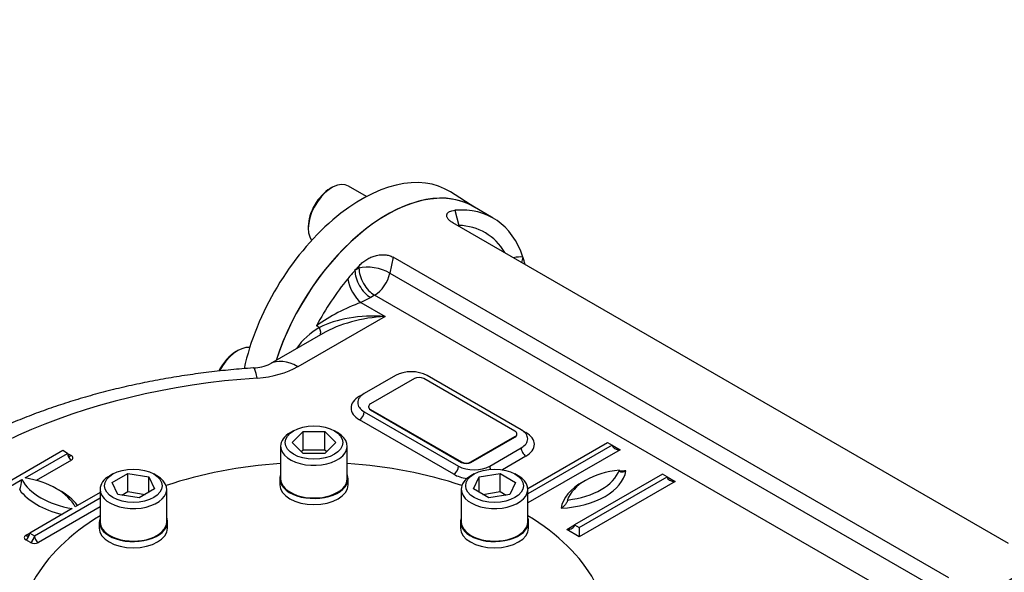
# Model space of a CAD drawing. Units: millimetres. Extents: x 11 to 530, y -60 to 292.
# Drawn here: x 250 to 287, y 79 to 100 of the extents above; entities that cross this region are included whole.
import ezdxf
from ezdxf import colors
from ezdxf.entities.mleader import LeaderData, LeaderLine
from ezdxf.math import Vec2, Vec3

# ---------------------------------------------------------------- set-up
doc = ezdxf.new("R2010")
doc.units = ezdxf.units.MM
for name, color, linetype in [('Default', 7, 'Continuous'), ('IW3A188', 7, 'Continuous'), ('IW8A335', 7, 'Continuous'), ('IW8A342', 7, 'Continuous'), ('IW8A389', 7, 'Continuous'), ('IW8C12-2', 7, 'Continuous'), ('NL20', 7, 'Continuous'), ('SCM20X45CF', 7, 'Continuous'), ('SCM20X80CF', 7, 'Continuous')]:
    doc.layers.add(name, color=color, linetype=linetype)

# ---------------------------------------------------------------- blocks, each defined once
blk = doc.blocks.new('SE13')
at = {"layer": 'IW3A188', "color": 7, "linetype": 'Continuous'}
for p, q in [((265.047, 86.62), (263.397, 85.668)), ((268.818, 84.647), (265.4, 86.62)), ((263.324, 85.566), (263.324, 85.549)), ((263.397, 85.464), (266.814, 83.49)), ((263.397, 85.464), (263.397, 85.447)), ((263.397, 85.447), (266.814, 83.473)), ((267.168, 83.49), (268.818, 84.443)), ((267.168, 83.473), (268.818, 84.426)), ((268.818, 84.426), (268.818, 84.443)), ((268.891, 84.528), (268.891, 84.545)), ((266.814, 83.473), (266.814, 83.49)), ((267.168, 83.49), (267.168, 83.473))]:
    blk.add_line(p, q, dxfattribs=at)
for centre, major_axis, start_param, end_param in [((265.223, 86.518), (0.25, 0), 0.785398, 2.356194), ((263.574, 85.566), (0.25, 0), 2.356194, 3.926991), ((263.574, 85.549), (0.25, 0), 3.141593, 3.926991), ((268.641, 84.545), (-0.25, 0), 2.356194, 3.926991), ((268.641, 84.528), (-0.25, 0), 2.356194, 3.141593), ((266.991, 83.592), (-0.25, 0), 0.785398, 2.356194), ((266.991, 83.575), (0.25, 0), 3.926991, 5.497787)]:
    blk.add_ellipse(centre, major_axis=major_axis, ratio=0.57735, start_param=start_param, end_param=end_param, dxfattribs=at)
at = {"layer": 'IW8A335', "color": 7, "linetype": 'Continuous'}
blk.add_line((267.318, 93.048), (266.399, 93.633), dxfattribs=at)
for centre, major_axis, start_param, end_param in [((263.066, 88.045), (-3.254, -5.636), 3.116897, 5.211972), ((264.008, 87.501), (-3.231, -5.596), 3.110549, 5.067329)]:
    blk.add_ellipse(centre, major_axis=major_axis, ratio=0.57735, start_param=start_param, end_param=end_param, dxfattribs=at)
at = {"layer": 'IW8A342', "color": 7, "linetype": 'Continuous'}
for p, q in [((266.565, 92.943), (266.717, 92.374)), ((268.004, 92.651), (267.237, 93.093)), ((287.342, 80.434), (266.483, 92.477)), ((264.244, 91.184), (264.122, 90.588)), ((285.103, 79.141), (264.244, 91.184)), ((262.815, 90.69), (262.964, 90.776)), ((262.964, 90.776), (262.984, 90.876)), ((264.122, 90.588), (284.981, 78.545)), ((263.404, 89.669), (263.036, 89.482)), ((263.036, 89.482), (263.942, 88.959)), ((263.553, 89.755), (263.404, 89.669)), ((284.412, 77.712), (263.553, 89.755)), ((263.942, 88.959), (260.67, 87.07)), ((261.609, 88.316), (259.629, 87.173)), ((261.482, 88.544), (261.371, 88.609)), ((264.34, 86.739), (263.161, 86.059)), ((269.053, 84.698), (265.518, 86.739)), ((262.984, 85.957), (263.161, 86.059)), ((263.161, 85.378), (266.697, 83.337)), ((266.52, 83.031), (262.984, 85.072)), ((269.053, 84.698), (269.23, 84.596)), ((251.848, 83.916), (248.548, 82.011)), ((252.025, 83.814), (251.848, 83.916)), ((267.875, 83.337), (269.053, 84.018)), ((269.301, 82.493), (272.294, 84.222)), ((272.471, 84.12), (269.302, 82.29)), ((272.766, 83.95), (269.302, 81.95)), ((272.294, 84.222), (272.471, 84.12)), ((272.471, 84.12), (272.766, 83.95)), ((250.434, 82.895), (252.025, 83.814)), ((252.172, 83.558), (250.856, 82.799)), ((252.025, 83.814), (252.172, 83.729)), ((269.23, 83.712), (268.346, 83.201)), ((248.725, 81.909), (250.316, 82.827)), ((274.357, 83.031), (271.057, 81.126)), ((271.234, 81.024), (274.533, 82.929)), ((274.533, 82.929), (274.357, 83.031)), ((274.533, 82.929), (274.828, 82.759)), ((274.828, 82.759), (271.234, 80.684)), ((250.787, 80.718), (253.249, 82.139)), ((253.249, 82.344), (252.319, 81.806)), ((252.201, 81.738), (250.611, 80.82)), ((253.249, 81.799), (250.935, 80.463)), ((270.762, 80.956), (271.057, 81.126)), ((271.234, 80.684), (270.762, 80.956)), ((271.057, 81.126), (271.234, 81.024)), ((271.234, 81.024), (271.234, 80.684)), ((250.463, 80.735), (250.611, 80.82)), ((250.64, 80.463), (250.463, 80.565)), ((250.611, 80.82), (250.787, 80.718))]:
    blk.add_line(p, q, dxfattribs=at)
for centre, radius, start, end in [((266.679, 90.336), 2.038, 30.3152, 88.9338), ((265.559, 82.647), 7.286, 110.2567, 125.0863), ((262.83, 86.203), 2.701, 119.9299, 144.9951), ((258.944, 88.626), 1.606, 272.2608, 295.2415), ((248.75, 82.96), 1.572, 340.6511, 355.1623)]:
    blk.add_arc(centre, radius, start, end, dxfattribs=at)
for centre, major_axis, ratio, start_param, end_param in [((264.008, 87.501), (3.229, 5.593), 0.57735, 0, 1.925515), ((264.774, 87.058), (-3.229, -5.593), 0.57735, 2.668548, 3.52417), ((267.3, 92.037), (0.033, 0.824), 0.781417, 1.181607, 1.216971), ((268.31, 89.1), (1.146, 1.985), 0.57735, 0.261799, 0.499736), ((269.709, 90.847), (-0.074, -0.83), 0.788675, 4.36151, 4.615381), ((264.774, 87.058), (3.229, 5.593), 0.57735, -0.537712, -0.473044), ((264.774, 87.058), (3.229, 5.593), 0.57735, 1.228967, 1.295138), ((264.774, 87.058), (3.229, 5.593), 0.57735, 1.188219, 1.228967), ((263.404, 90.349), (-0.417, 0.722), 0.57735, 0.785398, 2.356195), ((263.553, 90.436), (-0.816, 0.167), 0.408248, 4.02767, 5.598466), ((263.553, 90.436), (-0.417, 0.722), 0.57735, 0.785398, 2.356195), ((263.553, 90.436), (0.417, 0.722), 0.57735, 3.926991, 5.235988), ((264.774, 87.058), (3.229, 5.593), 0.57735, 1.295138, 1.626467), ((263.036, 90.162), (-0.335, 0.763), 0.493924, 1.082114, 2.415439), ((263.942, 87.258), (-3.297, 0.277), 0.512824, 4.755485, 5.596553), ((263.942, 87.258), (3.297, 0.277), 0.512824, 1.527701, 2.313099), ((261.219, 88.664), (-0.271, 0.42), 0.358057, 3.241695, 4.203158), ((260.67, 85.369), (1.042, -1.804), 0.57735, 2.356195, 3.141223), ((259.151, 84.943), (0.144, -2.078), 0.097062, 2.522754, 3.141594), ((258.844, 88.125), (2.583, 0), 0.57735, 4.831547, 5.497787), ((264.929, 86.399), (0.833, 0), 0.57735, 0.785398, 2.356194), ((261.276, 76.397), (-17.874, 0), 0.57735, 4.831547, 5.93077), ((263.75, 85.515), (1.083, 0), 0.57735, 2.356194, 3.926991), ((263.75, 85.719), (0.833, 0), 0.57735, 2.356194, 3.926991), ((262.984, 86.161), (-0.125, 0.216), 0.57735, -3.926991, -3.763564), ((262.984, 85.276), (-0.125, -0.216), 0.57735, 0.785398, 2.356194), ((268.464, 84.358), (-0.833, 0), 0.57735, 2.356194, 3.926991), ((269.23, 84.8), (0.125, 0.216), 0.57735, 3.763564, 3.926991), ((268.464, 84.154), (-1.083, 0), 0.57735, 2.356194, 3.926991), ((269.23, 83.916), (-0.125, 0.216), 0.57735, 0.785398, 2.356195), ((272.766, 84.12), (-0.295, 0), 0.57735, 0, 1.570796), ((252.172, 83.899), (0.104, 0.18), 0.57735, 2.356194, 3.141593), ((252.172, 83.729), (0.104, -0.18), 0.57735, 3.926991, 5.497787), ((252.172, 83.899), (0.104, 0.18), 0.57735, 3.141593, 3.926991), ((252.025, 83.644), (-0.208, 0), 0.57735, 2.356194, 3.926991), ((266.52, 83.235), (0.125, 0.216), 0.57735, 3.926991, 5.497787), ((267.286, 83.678), (-0.833, 0), 0.57735, 0.785398, 2.356194), ((268.052, 83.235), (-0.125, 0.216), 0.57735, 0.785398, 1.323153), ((270.288, 83.305), (2.708, 0), 0.57735, 4.808605, 6.186969), ((273.202, 81.793), (-2.455, 0), 0.57735, 4.903224, 6.09235), ((270.288, 83.475), (2.5, 0), 0.57735, 4.915423, 6.080151), ((273.202, 81.623), (-2.663, 0), 0.57735, 4.794511, 4.880986), ((253.026, 83.303), (-2.833, 0), 0.57735, 0.295441, 1.275355), ((249.609, 81.33), (2.833, 0), 0.57735, 0.295441, 1.275355), ((267.286, 83.473), (1.083, 0), 0.57735, 3.926991, 4.461358), ((274.828, 82.929), (-0.295, 0), 0.57735, 0, 1.570796), ((253.026, 83.133), (-3.042, 0), 0.57735, 0.406537, 1.16426), ((249.609, 81.16), (3.042, 0), 0.57735, 0.406537, 0.820259), ((273.202, 81.623), (-2.663, 0), 0.57735, 5.457864, 6.201063), ((270.762, 81.126), (-0.295, 0), 0.57735, 1.570796, 3.141593), ((250.611, 80.65), (0.208, 0), 0.57735, 2.356194, 3.926991), ((250.463, 80.735), (0.104, 0.18), 0.57735, 3.926991, 5.497787), ((250.463, 80.905), (-0.104, 0.18), 0.57735, 2.356195, 3.141593), ((250.463, 80.905), (-0.104, 0.18), 0.57735, 3.141593, 3.926991), ((250.64, 80.633), (0.104, 0.18), 0.57735, 3.926991, 5.497787), ((250.935, 80.633), (-0.104, 0.18), 0.57735, 0.785398, 2.356195), ((250.787, 80.548), (-0.208, 0), 0.57735, 0.785398, 2.356194), ((287.578, 73.893), (3.229, 5.593), 0.57735, 0, 2.750537)]:
    blk.add_ellipse(centre, major_axis=major_axis, ratio=ratio, start_param=start_param, end_param=end_param, dxfattribs=at)
for points, knots in [([(266.483, 92.477), (266.44, 92.502), (266.403, 92.527), (266.356, 92.567), (266.342, 92.581), (266.317, 92.608), (266.306, 92.622), (266.288, 92.649), (266.28, 92.662), (266.269, 92.688), (266.264, 92.702), (266.256, 92.74), (266.257, 92.764), (266.267, 92.797), (266.272, 92.808), (266.284, 92.828), (266.292, 92.837), (266.309, 92.855), (266.319, 92.864), (266.34, 92.879), (266.353, 92.887), (266.392, 92.906), (266.422, 92.917), (266.488, 92.934), (266.525, 92.939), (266.565, 92.943)], [0, 0, 0, 0, 0.125, 0.125, 0.1875, 0.1875, 0.25, 0.25, 0.3125, 0.3125, 0.375, 0.375, 0.5, 0.5, 0.5625, 0.5625, 0.625, 0.625, 0.6875, 0.6875, 0.75, 0.75, 0.875, 0.875, 1, 1, 1, 1]), ([(262.984, 90.876), (263.024, 90.918), (263.066, 90.958), (263.156, 91.031), (263.204, 91.066), (263.28, 91.113), (263.306, 91.127), (263.36, 91.155), (263.387, 91.168), (263.469, 91.204), (263.526, 91.224), (263.614, 91.247), (263.644, 91.254), (263.703, 91.265), (263.733, 91.269), (263.791, 91.274), (263.821, 91.276), (263.879, 91.277), (263.908, 91.276), (263.995, 91.269), (264.049, 91.259), (264.152, 91.229), (264.201, 91.209), (264.244, 91.184)], [0, 0, 0, 0, 0.125, 0.125, 0.25, 0.25, 0.3125, 0.3125, 0.375, 0.375, 0.5, 0.5, 0.5625, 0.5625, 0.625, 0.625, 0.6875, 0.6875, 0.75, 0.75, 0.875, 0.875, 1, 1, 1, 1]), ([(259.007, 87.021), (258.846, 87.01), (258.452, 86.98), (257.74, 86.912), (256.929, 86.813), (256.118, 86.693), (255.317, 86.553), (254.526, 86.392), (253.746, 86.211), (252.978, 86.01), (252.224, 85.789), (251.484, 85.548), (250.761, 85.288), (250.055, 85.009), (249.368, 84.711), (248.7, 84.394), (248.054, 84.059), (247.43, 83.706), (246.829, 83.336), (246.253, 82.948), (245.704, 82.544), (245.182, 82.124), (244.689, 81.689), (244.226, 81.239), (243.794, 80.775), (243.397, 80.302), (243.038, 79.827), (242.847, 79.537), (242.743, 79.378)], [0, 0, 0, 0, 0.020819, 0.059952, 0.099102, 0.138275, 0.177474, 0.216704, 0.255969, 0.295273, 0.33462, 0.374013, 0.413453, 0.452943, 0.492482, 0.532068, 0.571698, 0.611364, 0.651056, 0.690757, 0.730442, 0.770084, 0.809649, 0.8491, 0.888394, 0.927488, 0.966337, 1, 1, 1, 1]), ([(272.983, 83.155), (272.957, 83.14), (272.931, 83.128), (272.893, 83.116), (272.88, 83.113), (272.855, 83.108), (272.843, 83.107), (272.808, 83.106), (272.786, 83.11), (272.759, 83.127), (272.751, 83.135), (272.742, 83.151), (272.74, 83.157), (272.737, 83.17), (272.736, 83.177), (272.736, 83.184)], [0, 0, 0, 0, 0.25, 0.25, 0.375, 0.375, 0.5, 0.5, 0.75, 0.75, 0.875, 0.875, 0.9375, 0.9375, 1, 1, 1, 1]), ([(270.792, 82.062), (270.792, 82.054), (270.791, 82.046), (270.788, 82.03), (270.786, 82.021), (270.777, 81.996), (270.769, 81.979), (270.743, 81.931), (270.721, 81.901), (270.686, 81.861), (270.674, 81.849), (270.65, 81.825), (270.637, 81.814), (270.599, 81.782), (270.574, 81.764), (270.548, 81.749)], [0, 0, 0, 0, 0.0625, 0.0625, 0.125, 0.125, 0.25, 0.25, 0.5, 0.5, 0.625, 0.625, 0.75, 0.75, 1, 1, 1, 1])]:
    blk.add_open_spline(points, degree=3, knots=knots, dxfattribs=at)
blk.add_open_spline([(266.696, 92.354), (266.703, 92.361), (266.71, 92.367), (266.717, 92.374)], degree=3, dxfattribs=at)
at = {"layer": 'IW8A389', "color": 7, "linetype": 'Continuous'}
for start_param, end_param in [(-1.457346, -1.044043), (4.185635, 4.598938), (-0.756966, -0.308014), (3.449607, 3.898559)]:
    blk.add_ellipse((261.276, 77.095), major_axis=(-11.041, 0), ratio=0.57735, start_param=start_param, end_param=end_param, dxfattribs=at)
at = {"layer": 'IW8C12-2', "color": 7, "linetype": 'Continuous'}
for centre, end_param in [((287.578, 73.893), 3.141593), ((288.532, 73.342), 3.877852)]:
    blk.add_ellipse(centre, major_axis=(3.229, 5.593), ratio=0.57735, start_param=0, end_param=end_param, dxfattribs=at)
at = {"layer": 'NL20', "color": 7, "linetype": 'Continuous'}
for p, q in [((259.996, 82.859), (259.996, 82.628)), ((262.555, 82.628), (262.555, 82.859)), ((253.22, 81.238), (253.22, 81.007)), ((255.779, 81.007), (255.779, 81.238)), ((266.773, 81.238), (266.773, 81.007)), ((269.331, 81.007), (269.331, 81.238))]:
    blk.add_line(p, q, dxfattribs=at)
for centre, start_param, end_param in [((261.276, 82.859), 2.927637, 6.283185), ((261.276, 82.859), 0, 0.213956), ((261.276, 82.628), 3.141593, 6.283185), ((254.499, 81.238), 2.927637, 6.283185), ((254.499, 81.238), 0, 0.213956), ((268.052, 81.238), 2.927637, 6.283185), ((268.052, 81.238), 0, 0.213956), ((254.499, 81.007), 3.141593, 6.283185), ((268.052, 81.007), 3.141593, 6.283185)]:
    blk.add_ellipse(centre, major_axis=(1.279, 0), ratio=0.57735, start_param=start_param, end_param=end_param, dxfattribs=at)
at = {"layer": 'SCM20X45CF', "color": 7, "linetype": 'Continuous'}
for p, q in [((263.253, 93.462), (262.571, 93.856)), ((261.946, 93.794), (261.887, 93.76)), ((261.062, 92.331), (261.062, 92.263)), ((258.411, 87.671), (258.352, 87.637))]:
    blk.add_line(p, q, dxfattribs=at)
for centre, major_axis, start_param, end_param in [((261.946, 92.774), (0.625, 1.082), 0, 2.895503), ((261.887, 92.808), (-0.583, -1.01), 3.926991, 5.497787), ((258.352, 86.684), (-0.583, -1.01), 3.926991, 4.820599), ((258.411, 86.65), (0.625, 1.082), 0.246089, 1.664381)]:
    blk.add_ellipse(centre, major_axis=major_axis, ratio=0.57735, start_param=start_param, end_param=end_param, dxfattribs=at)
at = {"layer": 'SCM20X80CF', "color": 7, "linetype": 'Continuous'}
for p, q in [((260.51, 84.662), (260.392, 84.594)), ((260.458, 84.22), (260.867, 84.629)), ((260.867, 84.629), (261.685, 84.629)), ((260.867, 83.948), (260.867, 84.629)), ((261.685, 84.629), (262.093, 84.22)), ((261.685, 83.948), (261.685, 84.629)), ((262.159, 84.594), (262.042, 84.662)), ((260.026, 84.084), (260.026, 82.859)), ((260.867, 83.811), (260.458, 84.22)), ((260.798, 83.879), (260.867, 83.948)), ((260.867, 83.948), (261.685, 83.948)), ((262.093, 84.22), (261.685, 83.811)), ((261.685, 83.948), (261.753, 83.879)), ((262.526, 82.859), (262.526, 84.084)), ((261.685, 83.811), (260.867, 83.811)), ((253.733, 83.041), (253.616, 82.973)), ((253.709, 82.721), (254.288, 83.055)), ((254.288, 83.055), (255.078, 82.933)), ((254.288, 82.375), (254.288, 83.055)), ((255.078, 82.933), (255.289, 82.477)), ((255.078, 82.355), (255.078, 82.933)), ((255.383, 82.973), (255.265, 83.041)), ((267.286, 83.041), (267.168, 82.973)), ((267.262, 82.477), (267.473, 82.933)), ((267.473, 82.933), (268.263, 83.055)), ((267.473, 82.355), (267.473, 82.933)), ((268.263, 83.055), (268.842, 82.721)), ((268.263, 82.375), (268.263, 83.055)), ((268.936, 82.973), (268.818, 83.041)), ((253.249, 82.463), (253.249, 81.238)), ((253.921, 82.265), (253.709, 82.721)), ((255.289, 82.477), (254.711, 82.143)), ((255.749, 81.238), (255.749, 82.463)), ((266.802, 82.463), (266.802, 81.238)), ((267.84, 82.143), (267.262, 82.477)), ((268.842, 82.721), (268.63, 82.265)), ((269.302, 81.238), (269.302, 82.463)), ((254.711, 82.143), (253.921, 82.265)), ((254.061, 82.244), (254.288, 82.375)), ((254.288, 82.375), (254.938, 82.274)), ((267.613, 82.274), (268.263, 82.375)), ((268.63, 82.265), (267.84, 82.143)), ((268.263, 82.375), (268.491, 82.244))]:
    blk.add_line(p, q, dxfattribs=at)
for centre in [(261.276, 84.22), (254.499, 82.599), (268.052, 82.599)]:
    blk.add_ellipse(centre, major_axis=(1.083, 0), ratio=0.57735, dxfattribs=at)
for centre, start_param, end_param in [((261.276, 84.084), 5.497787, 6.283185), ((261.276, 84.084), 0, 3.926991), ((254.499, 82.463), 5.497787, 6.283185), ((254.499, 82.463), 0, 3.926991), ((261.276, 82.859), 0, 3.141593), ((268.052, 82.463), 5.497787, 6.283185), ((268.052, 82.463), 0, 3.926991), ((254.499, 81.238), 0, 3.141593), ((268.052, 81.238), 0, 3.141593)]:
    blk.add_ellipse(centre, major_axis=(-1.25, 0), ratio=0.57735, start_param=start_param, end_param=end_param, dxfattribs=at)

msp = doc.modelspace()

# ---------------------------------------------------------------- block references
at = {"layer": 'Default'}
msp.add_blockref('SE13', (0, 0), dxfattribs=at)

# ---------------------------------------------------------------- leaders
at = {"layer": 'Default', "color": 7, "linetype": 'Continuous'}
ml = msp.add_multileader_mtext('Standard', dxfattribs=at)
ml.set_content('{\\pxsm0.9;\\fArial Narrow|b0||i0||c0|p34;\\W1.;MOUNTING HOLES CAN BE\\PPOSITIONED ON CENTRES BY\\PREMOVING 8 BOLTS INDICATED\\PAND REPOSITIONING\\P}', color=256)
ml.set_leader_properties()
ml.build(insert=Vec2(0, 0))
ml.multileader.update_dxf_attribs({"dogleg_length": 4.125, "arrow_head_size": 2.75})
ctx = ml.context
ctx.base_point, ctx.char_height, ctx.arrow_head_size, ctx.landing_gap_size = Vec3(235.262, 127.433), 2.75, 2.75, 0.963
notes = []
notes.append((ctx, [(0, (1, 1, 0), (290.774, 126.808), (-1, 0), 4.125, [(0, [(296.933, 130.793)], 0, [])])]))
ctx.mtext.insert = Vec3(237.262, 128.206)
for ctx, leaders in notes:
    for number, flags, end, landing, length, lines in leaders:
        leader = LeaderData()
        leader.index, (leader.has_last_leader_line, leader.has_dogleg_vector, leader.attachment_direction) = number, flags
        leader.last_leader_point, leader.dogleg_vector, leader.dogleg_length = Vec3(end), Vec3(landing), length
        for number, points, colour, breaks in lines:
            line = LeaderLine()
            line.index, line.vertices, line.color, line.breaks = number, Vec3.list(points), colors.encode_raw_color(colour), breaks
            leader.lines.append(line)
        ctx.leaders.append(leader)

doc.saveas('drawing.dxf')
